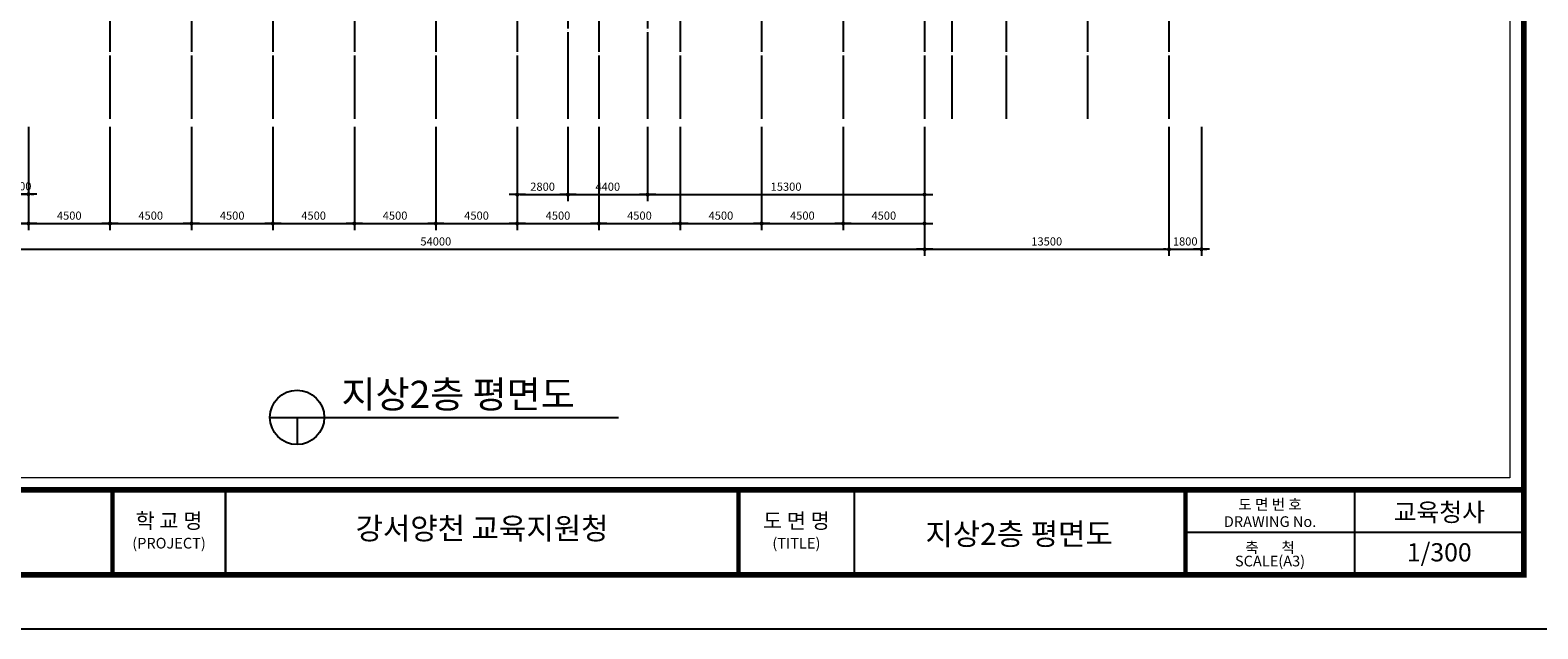
# Model space of a CAD drawing. Units: millimetres. Extents: x 1412311 to 2465615, y -1430805 to 70522.
# Drawn here: x 2001808 to 2085099, y -17231 to 15800 of the extents above; entities that cross this region are included whole.
import ezdxf
from ezdxf.enums import TextEntityAlignment as Align

# ---------------------------------------------------------------- set-up
doc = ezdxf.new("R2010")
doc.units = ezdxf.units.MM
doc.header["$LTSCALE"] = 100
doc.header["$MEASUREMENT"] = 0
doc.linetypes.add('CEN', pattern=[62, 60, -1, 0, -1])
doc.layers.get('0').update_dxf_attribs({"linetype": 'CONTINUOUS', "lineweight": 0})
doc.layers.get('DEFPOINTS').update_dxf_attribs({"linetype": 'CONTINUOUS'})
for name, color, linetype in [('CEN', 1, 'CEN'), ('DIM', 7, 'CONTINUOUS'), ('SET', 7, 'CONTINUOUS'), ('SYM', 7, 'CONTINUOUS'), ('TIT', 2, 'CONTINUOUS')]:
    doc.layers.add(name, color=color, linetype=linetype)
doc.layers.add('TEX', color=3, linetype='CONTINUOUS', lineweight=20)
doc.styles.add('LHSTYLE02', font='HYWULM.TTF')
doc.styles.add('SIM', font='SIMPLEX')
doc.styles.add('울릉도M', font='HYWULM.TTF')
doc.dimstyles.new('ndim', dxfattribs={"dimscale": 100, "dimtxt": 1.5, "dimasz": 0.5, "dimexe": 1.2, "dimexo": 1.5, "dimgap": 0.7, "dimtad": 1, "dimdec": 0, "dimzin": 0, "dimdsep": 32, "dimtxsty": 'SIM', "dimblk": 'DOTK', "dimcen": 5, "dimclrd": 7, "dimclre": 7, "dimclrt": 3, "dimadec": 0, "dimazin": 0, "dimtfac": 1, "dimtdec": 0, "dimtix": 1, "dimtmove": 0, "dimatfit": 1, "dimldrblk": 'DOT', "dimfxl": 0, "dimtolj": 1, "dimtzin": 0, "dimlwd": -1, "dimlwe": -1, "dimarcsym": 0})

# ---------------------------------------------------------------- blocks, each defined once
blk = doc.blocks.new('DOTK')
blk.add_line((-3, 0), (3, 0))
at = {"const_width": 0.75}
blk.add_lwpolyline([(-0.375, 0, 1), (0.375, 0, 1)], format="xyb", close=True, dxfattribs=at)
blk = doc.blocks.new('*D229')
at = {"layer": 'DEFPOINTS', "color": 0}
for p in [(1997218, 10910), (2051218, 10910), (2051218, 3708)]:
    blk.add_point(p, dxfattribs=at)
at = {"layer": 'DIM', "color": 7}
for p, q in [((1997218, 10460), (1997218, 3348)), ((2051218, 10460), (2051218, 3348)), ((1997368, 3708), (2051068, 3708))]:
    blk.add_line(p, q, dxfattribs=at)
at = {"layer": 'DIM', "color": 7, "xscale": 150, "yscale": 150, "zscale": 150, "rotation": 180}
blk.add_blockref('DOTK', (1997218, 3708), dxfattribs=at)
at = {"layer": 'DIM', "color": 7, "xscale": 150, "yscale": 150, "zscale": 150}
blk.add_blockref('DOTK', (2051218, 3708), dxfattribs=at)
at = {"layer": 'DIM', "color": 3, "insert": (2024218, 4143), "char_height": 450, "attachment_point": 5, "style": 'SIM'}
blk.add_mtext('\\A1;54000', dxfattribs=at)
blk = doc.blocks.new('_Dot')
at = {"color": 0, "linetype": 'ByBlock', "lineweight": -2}
blk.add_line((-0.5, 0), (-1, 0), dxfattribs=at)
at = {"color": 0, "linetype": 'ByBlock', "const_width": 0.5}
blk.add_lwpolyline([(-0.25, 0, 1), (0.25, 0, 1)], format="xyb", close=True, dxfattribs=at)
blk = doc.blocks.new('*D230')
at = {"layer": 'DEFPOINTS', "color": 0}
for p in [(2051218, 10910), (2064718, 10910), (2064718, 3708)]:
    blk.add_point(p, dxfattribs=at)
at = {"layer": 'DIM', "color": 7}
for p, q in [((2051218, 10460), (2051218, 3348)), ((2064718, 10460), (2064718, 3348)), ((2051368, 3708), (2064568, 3708))]:
    blk.add_line(p, q, dxfattribs=at)
at = {"layer": 'DIM', "color": 7, "xscale": 150, "yscale": 150, "zscale": 150, "rotation": 180}
blk.add_blockref('DOTK', (2051218, 3708), dxfattribs=at)
at = {"layer": 'DIM', "color": 7, "xscale": 150, "yscale": 150, "zscale": 150}
blk.add_blockref('DOTK', (2064718, 3708), dxfattribs=at)
at = {"layer": 'DIM', "color": 3, "insert": (2057968, 4143), "char_height": 450, "attachment_point": 5, "style": 'SIM'}
blk.add_mtext('\\A1;13500', dxfattribs=at)
blk = doc.blocks.new('*D232')
at = {"layer": 'DEFPOINTS', "color": 0}
for p in [(2064718, 10910), (2066518, 10910), (2066518, 3708)]:
    blk.add_point(p, dxfattribs=at)
at = {"layer": 'DIM', "color": 7}
for p, q in [((2064718, 10460), (2064718, 3348)), ((2066518, 10460), (2066518, 3348)), ((2064568, 3708), (2064418, 3708)), ((2064718, 3708), (2066518, 3708)), ((2066668, 3708), (2066818, 3708))]:
    blk.add_line(p, q, dxfattribs=at)
at = {"layer": 'DIM', "color": 7, "xscale": 150, "yscale": 150, "zscale": 150}
blk.add_blockref('DOTK', (2064718, 3708), dxfattribs=at)
at = {"layer": 'DIM', "color": 7, "xscale": 150, "yscale": 150, "zscale": 150, "rotation": 180}
blk.add_blockref('DOTK', (2066518, 3708), dxfattribs=at)
at = {"layer": 'DIM', "color": 3, "insert": (2065618, 4143), "char_height": 450, "attachment_point": 5, "style": 'SIM'}
blk.add_mtext('\\A1;1800', dxfattribs=at)
blk = doc.blocks.new('*D233')
at = {"layer": 'DEFPOINTS', "color": 0}
for p in [(2001718, 10910), (2006218, 10910), (2006218, 5133)]:
    blk.add_point(p, dxfattribs=at)
at = {"layer": 'DIM', "color": 7}
for p, q in [((2001718, 10460), (2001718, 4773)), ((2006218, 10460), (2006218, 4773)), ((2001868, 5133), (2006068, 5133))]:
    blk.add_line(p, q, dxfattribs=at)
at = {"layer": 'DIM', "color": 7, "xscale": 150, "yscale": 150, "zscale": 150, "rotation": 180}
blk.add_blockref('DOTK', (2001718, 5133), dxfattribs=at)
at = {"layer": 'DIM', "color": 7, "xscale": 150, "yscale": 150, "zscale": 150}
blk.add_blockref('DOTK', (2006218, 5133), dxfattribs=at)
at = {"layer": 'DIM', "color": 3, "insert": (2003968, 5568), "char_height": 450, "attachment_point": 5, "style": 'SIM'}
blk.add_mtext('\\A1;4500', dxfattribs=at)
blk = doc.blocks.new('*D234')
at = {"layer": 'DEFPOINTS', "color": 0}
for p in [(2006218, 10910), (2010718, 10910), (2010718, 5133)]:
    blk.add_point(p, dxfattribs=at)
at = {"layer": 'DIM', "color": 7}
for p, q in [((2006218, 10460), (2006218, 4773)), ((2010718, 10460), (2010718, 4773)), ((2006368, 5133), (2010568, 5133))]:
    blk.add_line(p, q, dxfattribs=at)
at = {"layer": 'DIM', "color": 7, "xscale": 150, "yscale": 150, "zscale": 150, "rotation": 180}
blk.add_blockref('DOTK', (2006218, 5133), dxfattribs=at)
at = {"layer": 'DIM', "color": 7, "xscale": 150, "yscale": 150, "zscale": 150}
blk.add_blockref('DOTK', (2010718, 5133), dxfattribs=at)
at = {"layer": 'DIM', "color": 3, "insert": (2008468, 5568), "char_height": 450, "attachment_point": 5, "style": 'SIM'}
blk.add_mtext('\\A1;4500', dxfattribs=at)
blk = doc.blocks.new('*D235')
at = {"layer": 'DEFPOINTS', "color": 0}
for p in [(2010718, 10910), (2015218, 10910), (2015218, 5133)]:
    blk.add_point(p, dxfattribs=at)
at = {"layer": 'DIM', "color": 7}
for p, q in [((2010718, 10460), (2010718, 4773)), ((2015218, 10460), (2015218, 4773)), ((2010868, 5133), (2015068, 5133))]:
    blk.add_line(p, q, dxfattribs=at)
at = {"layer": 'DIM', "color": 7, "xscale": 150, "yscale": 150, "zscale": 150, "rotation": 180}
blk.add_blockref('DOTK', (2010718, 5133), dxfattribs=at)
at = {"layer": 'DIM', "color": 7, "xscale": 150, "yscale": 150, "zscale": 150}
blk.add_blockref('DOTK', (2015218, 5133), dxfattribs=at)
at = {"layer": 'DIM', "color": 3, "insert": (2012968, 5568), "char_height": 450, "attachment_point": 5, "style": 'SIM'}
blk.add_mtext('\\A1;4500', dxfattribs=at)
blk = doc.blocks.new('*D236')
at = {"layer": 'DEFPOINTS', "color": 0}
for p in [(2015218, 10910), (2019718, 10910), (2019718, 5133)]:
    blk.add_point(p, dxfattribs=at)
at = {"layer": 'DIM', "color": 7}
for p, q in [((2015218, 10460), (2015218, 4773)), ((2019718, 10460), (2019718, 4773)), ((2015368, 5133), (2019568, 5133))]:
    blk.add_line(p, q, dxfattribs=at)
at = {"layer": 'DIM', "color": 7, "xscale": 150, "yscale": 150, "zscale": 150, "rotation": 180}
blk.add_blockref('DOTK', (2015218, 5133), dxfattribs=at)
at = {"layer": 'DIM', "color": 7, "xscale": 150, "yscale": 150, "zscale": 150}
blk.add_blockref('DOTK', (2019718, 5133), dxfattribs=at)
at = {"layer": 'DIM', "color": 3, "insert": (2017468, 5568), "char_height": 450, "attachment_point": 5, "style": 'SIM'}
blk.add_mtext('\\A1;4500', dxfattribs=at)
blk = doc.blocks.new('*D237')
at = {"layer": 'DEFPOINTS', "color": 0}
for p in [(2019718, 10910), (2024218, 10910), (2024218, 5133)]:
    blk.add_point(p, dxfattribs=at)
at = {"layer": 'DIM', "color": 7}
for p, q in [((2019718, 10460), (2019718, 4773)), ((2024218, 10460), (2024218, 4773)), ((2019868, 5133), (2024068, 5133))]:
    blk.add_line(p, q, dxfattribs=at)
at = {"layer": 'DIM', "color": 7, "xscale": 150, "yscale": 150, "zscale": 150, "rotation": 180}
blk.add_blockref('DOTK', (2019718, 5133), dxfattribs=at)
at = {"layer": 'DIM', "color": 7, "xscale": 150, "yscale": 150, "zscale": 150}
blk.add_blockref('DOTK', (2024218, 5133), dxfattribs=at)
at = {"layer": 'DIM', "color": 3, "insert": (2021968, 5568), "char_height": 450, "attachment_point": 5, "style": 'SIM'}
blk.add_mtext('\\A1;4500', dxfattribs=at)
blk = doc.blocks.new('*D238')
at = {"layer": 'DEFPOINTS', "color": 0}
for p in [(2024218, 10910), (2028718, 10910), (2028718, 5133)]:
    blk.add_point(p, dxfattribs=at)
at = {"layer": 'DIM', "color": 7}
for p, q in [((2024218, 10460), (2024218, 4773)), ((2028718, 10460), (2028718, 4773)), ((2024368, 5133), (2028568, 5133))]:
    blk.add_line(p, q, dxfattribs=at)
at = {"layer": 'DIM', "color": 7, "xscale": 150, "yscale": 150, "zscale": 150, "rotation": 180}
blk.add_blockref('DOTK', (2024218, 5133), dxfattribs=at)
at = {"layer": 'DIM', "color": 7, "xscale": 150, "yscale": 150, "zscale": 150}
blk.add_blockref('DOTK', (2028718, 5133), dxfattribs=at)
at = {"layer": 'DIM', "color": 3, "insert": (2026468, 5568), "char_height": 450, "attachment_point": 5, "style": 'SIM'}
blk.add_mtext('\\A1;4500', dxfattribs=at)
blk = doc.blocks.new('*D239')
at = {"layer": 'DEFPOINTS', "color": 0}
for p in [(2028718, 10910), (2033218, 10910), (2033218, 5133)]:
    blk.add_point(p, dxfattribs=at)
at = {"layer": 'DIM', "color": 7}
for p, q in [((2028718, 10460), (2028718, 4773)), ((2033218, 10460), (2033218, 4773)), ((2028868, 5133), (2033068, 5133))]:
    blk.add_line(p, q, dxfattribs=at)
at = {"layer": 'DIM', "color": 7, "xscale": 150, "yscale": 150, "zscale": 150, "rotation": 180}
blk.add_blockref('DOTK', (2028718, 5133), dxfattribs=at)
at = {"layer": 'DIM', "color": 7, "xscale": 150, "yscale": 150, "zscale": 150}
blk.add_blockref('DOTK', (2033218, 5133), dxfattribs=at)
at = {"layer": 'DIM', "color": 3, "insert": (2030968, 5568), "char_height": 450, "attachment_point": 5, "style": 'SIM'}
blk.add_mtext('\\A1;4500', dxfattribs=at)
blk = doc.blocks.new('*D240')
at = {"layer": 'DEFPOINTS', "color": 0}
for p in [(1997218, 10910), (2001718, 10910), (2001718, 5133)]:
    blk.add_point(p, dxfattribs=at)
at = {"layer": 'DIM', "color": 7}
for p, q in [((1997218, 10460), (1997218, 4773)), ((2001718, 10460), (2001718, 4773)), ((1997368, 5133), (2001568, 5133))]:
    blk.add_line(p, q, dxfattribs=at)
at = {"layer": 'DIM', "color": 7, "xscale": 150, "yscale": 150, "zscale": 150, "rotation": 180}
blk.add_blockref('DOTK', (1997218, 5133), dxfattribs=at)
at = {"layer": 'DIM', "color": 7, "xscale": 150, "yscale": 150, "zscale": 150}
blk.add_blockref('DOTK', (2001718, 5133), dxfattribs=at)
at = {"layer": 'DIM', "color": 3, "insert": (1999468, 5568), "char_height": 450, "attachment_point": 5, "style": 'SIM'}
blk.add_mtext('\\A1;4500', dxfattribs=at)
blk = doc.blocks.new('*D242')
at = {"layer": 'DEFPOINTS', "color": 0}
for p in [(2001018, 10910), (2001718, 10910), (2001718, 6755)]:
    blk.add_point(p, dxfattribs=at)
at = {"layer": 'DIM', "color": 7}
for p, q in [((2001018, 10460), (2001018, 6395)), ((2001718, 10460), (2001718, 6395)), ((2000868, 6755), (2000718, 6755)), ((2001018, 6755), (2001718, 6755)), ((2001868, 6755), (2002018, 6755))]:
    blk.add_line(p, q, dxfattribs=at)
at = {"layer": 'DIM', "color": 7, "xscale": 150, "yscale": 150, "zscale": 150}
blk.add_blockref('DOTK', (2001018, 6755), dxfattribs=at)
at = {"layer": 'DIM', "color": 7, "xscale": 150, "yscale": 150, "zscale": 150, "rotation": 180}
blk.add_blockref('DOTK', (2001718, 6755), dxfattribs=at)
at = {"layer": 'DIM', "color": 3, "insert": (2001368, 7190), "char_height": 450, "attachment_point": 5, "style": 'SIM'}
blk.add_mtext('\\A1;700', dxfattribs=at)
blk = doc.blocks.new('*D243')
at = {"layer": 'DEFPOINTS', "color": 0}
for p in [(2028718, 10910), (2031518, 10910), (2031518, 6729)]:
    blk.add_point(p, dxfattribs=at)
at = {"layer": 'DIM', "color": 7}
for p, q in [((2028718, 10460), (2028718, 6369)), ((2031518, 10460), (2031518, 6369)), ((2028868, 6729), (2031368, 6729))]:
    blk.add_line(p, q, dxfattribs=at)
at = {"layer": 'DIM', "color": 7, "xscale": 150, "yscale": 150, "zscale": 150, "rotation": 180}
blk.add_blockref('DOTK', (2028718, 6729), dxfattribs=at)
at = {"layer": 'DIM', "color": 7, "xscale": 150, "yscale": 150, "zscale": 150}
blk.add_blockref('DOTK', (2031518, 6729), dxfattribs=at)
at = {"layer": 'DIM', "color": 3, "insert": (2030118, 7164), "char_height": 450, "attachment_point": 5, "style": 'SIM'}
blk.add_mtext('\\A1;2800', dxfattribs=at)
blk = doc.blocks.new('*D244')
at = {"layer": 'DEFPOINTS', "color": 0}
for p in [(2033218, 10910), (2037718, 10910), (2037718, 5133)]:
    blk.add_point(p, dxfattribs=at)
at = {"layer": 'DIM', "color": 7}
for p, q in [((2033218, 10460), (2033218, 4773)), ((2037718, 10460), (2037718, 4773)), ((2033368, 5133), (2037568, 5133))]:
    blk.add_line(p, q, dxfattribs=at)
at = {"layer": 'DIM', "color": 7, "xscale": 150, "yscale": 150, "zscale": 150, "rotation": 180}
blk.add_blockref('DOTK', (2033218, 5133), dxfattribs=at)
at = {"layer": 'DIM', "color": 7, "xscale": 150, "yscale": 150, "zscale": 150}
blk.add_blockref('DOTK', (2037718, 5133), dxfattribs=at)
at = {"layer": 'DIM', "color": 3, "insert": (2035468, 5568), "char_height": 450, "attachment_point": 5, "style": 'SIM'}
blk.add_mtext('\\A1;4500', dxfattribs=at)
blk = doc.blocks.new('*D245')
at = {"layer": 'DEFPOINTS', "color": 0}
for p in [(2037718, 10910), (2042218, 10910), (2042218, 5133)]:
    blk.add_point(p, dxfattribs=at)
at = {"layer": 'DIM', "color": 7}
for p, q in [((2037718, 10460), (2037718, 4773)), ((2042218, 10460), (2042218, 4773)), ((2037868, 5133), (2042068, 5133))]:
    blk.add_line(p, q, dxfattribs=at)
at = {"layer": 'DIM', "color": 7, "xscale": 150, "yscale": 150, "zscale": 150, "rotation": 180}
blk.add_blockref('DOTK', (2037718, 5133), dxfattribs=at)
at = {"layer": 'DIM', "color": 7, "xscale": 150, "yscale": 150, "zscale": 150}
blk.add_blockref('DOTK', (2042218, 5133), dxfattribs=at)
at = {"layer": 'DIM', "color": 3, "insert": (2039968, 5568), "char_height": 450, "attachment_point": 5, "style": 'SIM'}
blk.add_mtext('\\A1;4500', dxfattribs=at)
blk = doc.blocks.new('*D246')
at = {"layer": 'DEFPOINTS', "color": 0}
for p in [(2042218, 10910), (2046718, 10910), (2046718, 5133)]:
    blk.add_point(p, dxfattribs=at)
at = {"layer": 'DIM', "color": 7}
for p, q in [((2042218, 10460), (2042218, 4773)), ((2046718, 10460), (2046718, 4773)), ((2042368, 5133), (2046568, 5133))]:
    blk.add_line(p, q, dxfattribs=at)
at = {"layer": 'DIM', "color": 7, "xscale": 150, "yscale": 150, "zscale": 150, "rotation": 180}
blk.add_blockref('DOTK', (2042218, 5133), dxfattribs=at)
at = {"layer": 'DIM', "color": 7, "xscale": 150, "yscale": 150, "zscale": 150}
blk.add_blockref('DOTK', (2046718, 5133), dxfattribs=at)
at = {"layer": 'DIM', "color": 3, "insert": (2044468, 5568), "char_height": 450, "attachment_point": 5, "style": 'SIM'}
blk.add_mtext('\\A1;4500', dxfattribs=at)
blk = doc.blocks.new('*D247')
at = {"layer": 'DEFPOINTS', "color": 0}
for p in [(2046718, 10910), (2051218, 10910), (2051218, 5133)]:
    blk.add_point(p, dxfattribs=at)
at = {"layer": 'DIM', "color": 7}
for p, q in [((2046718, 10460), (2046718, 4773)), ((2051218, 10460), (2051218, 4773)), ((2046868, 5133), (2051068, 5133))]:
    blk.add_line(p, q, dxfattribs=at)
at = {"layer": 'DIM', "color": 7, "xscale": 150, "yscale": 150, "zscale": 150, "rotation": 180}
blk.add_blockref('DOTK', (2046718, 5133), dxfattribs=at)
at = {"layer": 'DIM', "color": 7, "xscale": 150, "yscale": 150, "zscale": 150}
blk.add_blockref('DOTK', (2051218, 5133), dxfattribs=at)
at = {"layer": 'DIM', "color": 3, "insert": (2048968, 5568), "char_height": 450, "attachment_point": 5, "style": 'SIM'}
blk.add_mtext('\\A1;4500', dxfattribs=at)
blk = doc.blocks.new('*D248')
at = {"layer": 'DEFPOINTS', "color": 0}
for p in [(2031518, 10910), (2035918, 10910), (2035918, 6729)]:
    blk.add_point(p, dxfattribs=at)
at = {"layer": 'DIM', "color": 7}
for p, q in [((2031518, 10460), (2031518, 6369)), ((2035918, 10460), (2035918, 6369)), ((2031668, 6729), (2035768, 6729))]:
    blk.add_line(p, q, dxfattribs=at)
at = {"layer": 'DIM', "color": 7, "xscale": 150, "yscale": 150, "zscale": 150, "rotation": 180}
blk.add_blockref('DOTK', (2031518, 6729), dxfattribs=at)
at = {"layer": 'DIM', "color": 7, "xscale": 150, "yscale": 150, "zscale": 150}
blk.add_blockref('DOTK', (2035918, 6729), dxfattribs=at)
at = {"layer": 'DIM', "color": 3, "insert": (2033718, 7164), "char_height": 450, "attachment_point": 5, "style": 'SIM'}
blk.add_mtext('\\A1;4400', dxfattribs=at)
blk = doc.blocks.new('*D249')
at = {"layer": 'DEFPOINTS', "color": 0}
for p in [(2035918, 10910), (2051218, 10910), (2051218, 6729)]:
    blk.add_point(p, dxfattribs=at)
at = {"layer": 'DIM', "color": 7}
for p, q in [((2035918, 10460), (2035918, 6369)), ((2051218, 10460), (2051218, 6369)), ((2036068, 6729), (2051068, 6729))]:
    blk.add_line(p, q, dxfattribs=at)
at = {"layer": 'DIM', "color": 7, "xscale": 150, "yscale": 150, "zscale": 150, "rotation": 180}
blk.add_blockref('DOTK', (2035918, 6729), dxfattribs=at)
at = {"layer": 'DIM', "color": 7, "xscale": 150, "yscale": 150, "zscale": 150}
blk.add_blockref('DOTK', (2051218, 6729), dxfattribs=at)
at = {"layer": 'DIM', "color": 3, "insert": (2043568, 7164), "char_height": 450, "attachment_point": 5, "style": 'SIM'}
blk.add_mtext('\\A1;15300', dxfattribs=at)

msp = doc.modelspace()

# ---------------------------------------------------------------- linework, layer by layer
at = {"color": 3}
msp.add_lwpolyline([(1964879.8, 66869.6), (2083555.7, 66869.6), (2083555.7, -8899.1), (1964879.8, -8899.1)], close=True, dxfattribs=at)
at = {"layer": 'CEN'}
for p, q in [((2006217.8, 45409.4), (2006217.8, 10910.2)), ((2010717.8, 45409.4), (2010717.8, 10910.2)), ((2015217.8, 45409.4), (2015217.8, 10910.2)), ((2019717.8, 45409.4), (2019717.8, 10910.2)), ((2024217.8, 45409.4), (2024217.8, 10910.2)), ((2028717.8, 45409.4), (2028717.8, 10910.2)), ((2033217.8, 45409.4), (2033217.8, 10910.2)), ((2037717.8, 45409.4), (2037717.8, 10910.2)), ((2042217.8, 45409.4), (2042217.8, 10910.2)), ((2046717.8, 45409.4), (2046717.8, 10910.2)), ((2051217.8, 45409.4), (2051217.8, 10910.2)), ((2052717.8, 45409.4), (2052717.8, 10910.2)), ((2055717.8, 45409.4), (2055717.8, 10910.2)), ((2060217.8, 45409.4), (2060217.8, 10910.2)), ((2064717.8, 45409.4), (2064717.8, 10910.2)), ((2031517.8, 34288.5), (2031517.8, 10910.2)), ((2035917.8, 34288.5), (2035917.8, 10910.2))]:
    msp.add_line(p, q, dxfattribs=at)
at = {"layer": 'DEFPOINTS'}
msp.add_lwpolyline([(1961243.4, -17231.4), (2087336.2, -17231.4), (2087336.2, 70521.9), (1961243.4, 70521.9)], close=True, dxfattribs=at)
at = {"layer": 'SET'}
msp.add_line((2012596.3, -9440.9), (2012596.3, -14116), dxfattribs=at)
at = {"layer": 'SET', "const_width": 311.7}
msp.add_lwpolyline([(1964334.5, 67584.9), (2084329.1, 67584.9), (2084329.1, -14245.4), (1964334.5, -14245.4)], close=True, dxfattribs=at)
at = {"layer": 'SET'}
for points, const_width in [([(1964334.5, -9570.3), (2084329.1, -9570.3)], 311.7), ([(1964334.5, -9570.3), (2084329.1, -9570.3)], 311.7), ([(2006362.8, -9440.9), (2006362.8, -14116)], 233.8), ([(2012596.3, -9440.9), (2012596.3, -14116)], 109.1), ([(2040943, -9570.3), (2040943, -14245.4)], 233.8), ([(2047332.3, -9570.3), (2047332.3, -14245.4)], 109.1), ([(2065628.7, -9570.3), (2065628.7, -14245.4)], 233.8), ([(2074978.9, -9570.3), (2074978.9, -14245.4)], 109.1), ([(2065628.7, -11907.8), (2084329.1, -11907.8)], 109.1)]:
    msp.add_lwpolyline(points, dxfattribs=dict(at, const_width=const_width))
at = {"layer": 'SYM'}
for p, q in [((2015054, -5564.6), (2034307.8, -5564.6)), ((2016554, -5564.6), (2016554, -7064.6))]:
    msp.add_line(p, q, dxfattribs=at)
msp.add_circle((2016554, -5564.6), 1500, dxfattribs=at)

# ---------------------------------------------------------------- texts
at = {"layer": 'TEX', "style": 'LHSTYLE02'}
for s, height, p in [('학 교 명', 842.94, (2009479.5, -11693.1)), ('도 면 명', 842.94, (2044137.7, -11693.1)), ('도 면 번 호', 590.06, (2070303.8, -10667.1)), ('교육청사', 1003.5, (2079654, -11300.9)), ('강서양천 교육지원청', 1204.2, (2026769.6, -12297.8)), ('지상2층 평면도', 1204.2, (2056442.3, -12601.3)), ('DRAWING No.', 590.056, (2070303.8, -11611.9)), ('(PROJECT)', 590.06, (2009479.5, -12801.6)), ('(TITLE)', 590.06, (2044137.7, -12801.6)), ('축       척', 590.06, (2070303.8, -13043.3)), ('1/300', 1003.5, (2079654, -13511.7)), ('SCALE(A3)', 590.06, (2070303.8, -13787.1))]:
    msp.add_text(s, height=height, dxfattribs=at).set_placement(p, align=Align.CENTER)
at = {"layer": 'TIT', "style": '울릉도M'}
msp.add_text('지상2층 평면도', height=1500, dxfattribs=at).set_placement((2019004.7, -5043.9))

# ---------------------------------------------------------------- dimensions: what is measured, and where the dimension line sits
at = {"layer": 'DIM', "color": 0}
for base, p1, p2, picture, middle in [((2051217.8, 3708.3), (1997217.8, 10910.2), (2051217.8, 10910.2), '*D229', (2024217.8, 4143.3)), ((2001717.8, 5132.6), (1997217.8, 10910.2), (2001717.8, 10910.2), '*D240', (1999467.8, 5567.6)), ((2001717.8, 6754.6), (2001017.8, 10910.2), (2001717.8, 10910.2), '*D242', (2001367.8, 7189.6)), ((2006217.8, 5132.6), (2001717.8, 10910.2), (2006217.8, 10910.2), '*D233', (2003967.8, 5567.6)), ((2010717.8, 5132.6), (2006217.8, 10910.2), (2010717.8, 10910.2), '*D234', (2008467.8, 5567.6)), ((2015217.8, 5132.6), (2010717.8, 10910.2), (2015217.8, 10910.2), '*D235', (2012967.8, 5567.6)), ((2019717.8, 5132.6), (2015217.8, 10910.2), (2019717.8, 10910.2), '*D236', (2017467.8, 5567.6)), ((2024217.8, 5132.6), (2019717.8, 10910.2), (2024217.8, 10910.2), '*D237', (2021967.8, 5567.6)), ((2028717.8, 5132.6), (2024217.8, 10910.2), (2028717.8, 10910.2), '*D238', (2026467.8, 5567.6)), ((2033217.8, 5132.6), (2028717.8, 10910.2), (2033217.8, 10910.2), '*D239', (2030967.8, 5567.6)), ((2031517.8, 6729.3), (2028717.8, 10910.2), (2031517.8, 10910.2), '*D243', (2030117.8, 7164.3)), ((2035917.8, 6729.3), (2031517.8, 10910.2), (2035917.8, 10910.2), '*D248', (2033717.8, 7164.3)), ((2037717.8, 5132.6), (2033217.8, 10910.2), (2037717.8, 10910.2), '*D244', (2035467.8, 5567.6)), ((2051217.8, 6729.3), (2035917.8, 10910.2), (2051217.8, 10910.2), '*D249', (2043567.8, 7164.3)), ((2042217.8, 5132.6), (2037717.8, 10910.2), (2042217.8, 10910.2), '*D245', (2039967.8, 5567.6)), ((2046717.8, 5132.6), (2042217.8, 10910.2), (2046717.8, 10910.2), '*D246', (2044467.8, 5567.6)), ((2051217.8, 5132.6), (2046717.8, 10910.2), (2051217.8, 10910.2), '*D247', (2048967.8, 5567.6)), ((2064717.8, 3708.3), (2051217.8, 10910.2), (2064717.8, 10910.2), '*D230', (2057967.8, 4143.3)), ((2066517.8, 3708.3), (2064717.8, 10910.2), (2066517.8, 10910.2), '*D232', (2065617.8, 4143.3))]:
    dim = msp.add_linear_dim(base=base, p1=p1, p2=p2, angle=180, dimstyle='ndim', override={"dimscale": 300}, dxfattribs=at)
    dim.commit()
    dim.dimension.update_dxf_attribs({"geometry": picture, "text_midpoint": middle})

doc.saveas('drawing.dxf')
